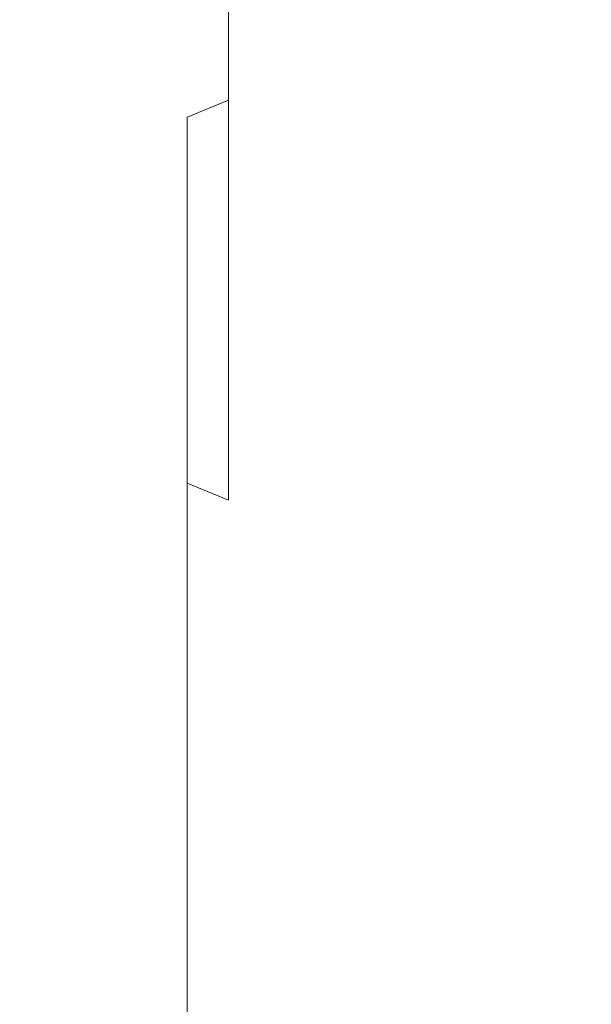
# Model space of a CAD drawing. Extents: x -24 to 82, y -191 to 24.
# Drawn here: x -12 to 0, y -65 to -44 of the extents above; entities that cross this region are included whole.
import ezdxf

# ---------------------------------------------------------------- set-up
doc = ezdxf.new("R2010")
doc.units = 0
doc.header["$LTSCALE"] = 500
doc.header["$MEASUREMENT"] = 0
doc.layers.add('FERRO_CHROM', color=7, linetype='Continuous')

msp = doc.modelspace()

# ---------------------------------------------------------------- linework, layer by layer
at = {"layer": 'FERRO_CHROM', "lineweight": 0}
for points, invisible_edges in [([(-11.072, -40.895, 332.676), (-11.072, -44.408, 334.809), (-10.57, -43.885, 335.714), (-10.57, -40.334, 333.558)], 15), ([(-11.761, -41.371, 324.834), (-11.761, -44.541, 326.954), (-11.939, -43.929, 327.915), (-11.939, -40.718, 325.768)], 15), ([(-11.072, -40.895, 332.676), (-11.471, -41.479, 331.76), (-11.471, -44.951, 333.867), (-11.072, -44.408, 334.809)], 15), ([(-9.968, -40.88, 319.212), (-9.272, -41.445, 318.475), (-9.272, -44.338, 320.598), (-9.968, -43.805, 321.359)], 15), ([(-3.477, -44.894, 342.77), (-2.336, -44.763, 343.023), (-2.336, -40.891, 340.9), (-3.477, -41.033, 340.653)], 15), ([(-2.336, -44.763, 343.023), (-1.173, -44.682, 343.177), (-1.173, -40.804, 341.051), (-2.336, -40.891, 340.9)], 15), ([(-1.173, -44.682, 343.177), (0, -44.655, 343.23), (0, -40.774, 341.102), (-1.173, -40.804, 341.051)], 15), ([(-4.586, -45.075, 342.424), (-3.477, -44.894, 342.77), (-3.477, -41.033, 340.653), (-4.586, -41.229, 340.315)], 15), ([(-4.586, -45.075, 342.424), (-4.586, -41.229, 340.315), (-5.652, -41.475, 339.888), (-5.652, -45.302, 341.987)], 15), ([(-11.471, -42.013, 323.918), (-11.471, -45.142, 326.01), (-11.761, -44.541, 326.954), (-11.761, -41.371, 324.834)], 15), ([(-11.471, -41.479, 331.76), (-11.761, -42.08, 330.816), (-11.761, -45.51, 332.899), (-11.471, -44.951, 333.867)], 15), ([(-9.272, -41.445, 318.475), (-8.485, -41.966, 317.797), (-8.485, -44.828, 319.897), (-9.272, -44.338, 320.598)], 15), ([(-5.652, -45.302, 341.987), (-5.652, -41.475, 339.888), (-6.665, -41.77, 339.378), (-6.665, -45.574, 341.464)], 15), ([(-6.665, -45.574, 341.464), (-6.665, -41.77, 339.378), (-7.613, -42.111, 338.786), (-7.613, -45.89, 340.858)], 11), ([(-11.761, -42.08, 330.816), (-11.939, -42.693, 329.855), (-11.939, -46.08, 331.912), (-11.761, -45.51, 332.899)], 15), ([(-11.072, -42.636, 323.027), (-11.072, -45.726, 325.093), (-11.471, -45.142, 326.01), (-11.471, -42.013, 323.918)], 15), ([(-7.613, -42.436, 317.185), (-7.613, -45.271, 319.265), (-8.485, -44.828, 319.897), (-8.485, -41.966, 317.797)], 15), ([(-7.613, -45.89, 340.858), (-7.613, -42.111, 338.786), (-8.485, -42.497, 338.119), (-8.485, -46.246, 340.174)], 15), ([(-9.272, -46.641, 339.416), (-8.485, -46.246, 340.174), (-8.485, -42.497, 338.119), (-9.272, -42.924, 337.378)], 15), ([(-6.665, -42.851, 316.643), (-6.665, -45.662, 318.706), (-7.613, -45.271, 319.265), (-7.613, -42.436, 317.185)], 11), ([(-11.939, -42.693, 329.855), (-12, -43.311, 328.885), (-12, -46.655, 330.916), (-11.939, -46.08, 331.912)], 15), ([(-11.072, -42.636, 323.027), (-10.57, -43.236, 322.171), (-10.57, -46.288, 324.212), (-11.072, -45.726, 325.093)], 15), ([(-9.968, -47.07, 338.591), (-9.272, -46.641, 339.416), (-9.272, -42.924, 337.378), (-9.968, -43.389, 336.573)], 15), ([(-5.652, -43.21, 316.175), (-5.652, -46.001, 318.223), (-6.665, -45.662, 318.706), (-6.665, -42.851, 316.643)], 15), ([(-11.939, -43.929, 327.915), (-11.939, -47.23, 329.919), (-12, -46.655, 330.916), (-12, -43.311, 328.885)], 15), ([(-10.57, -43.236, 322.171), (-9.968, -43.805, 321.359), (-9.968, -46.821, 323.375), (-10.57, -46.288, 324.212)], 15), ([(-10.57, -47.528, 337.711), (-9.968, -47.07, 338.591), (-9.968, -43.389, 336.573), (-10.57, -43.885, 335.714)], 15), ([(-4.586, -43.51, 315.785), (-4.586, -46.283, 317.82), (-5.652, -46.001, 318.223), (-5.652, -43.21, 316.175)], 15), ([(-4.586, -43.51, 315.785), (-3.477, -43.748, 315.475), (-3.477, -46.507, 317.5), (-4.586, -46.283, 317.82)], 15), ([(-3.477, -43.748, 315.475), (-2.336, -43.921, 315.249), (-2.336, -46.67, 317.266), (-3.477, -46.507, 317.5)], 15), ([(-11.761, -44.541, 326.954), (-11.761, -47.8, 328.932), (-11.939, -47.23, 329.919), (-11.939, -43.929, 327.915)], 15), ([(-11.072, -48.01, 336.784), (-10.57, -47.528, 337.711), (-10.57, -43.885, 335.714), (-11.072, -44.408, 334.809)], 15), ([(-9.968, -43.805, 321.359), (-9.272, -44.338, 320.598), (-9.272, -47.32, 322.592), (-9.968, -46.821, 323.375)], 15), ([(-2.336, -43.921, 315.249), (-1.173, -44.027, 315.111), (-1.173, -46.77, 317.124), (-2.336, -46.67, 317.266)], 15), ([(-1.173, -44.027, 315.111), (0, -44.063, 315.064), (0, -46.805, 317.075), (-1.173, -46.77, 317.124)], 15), ([(1.173, -44.027, 315.111), (1.173, -46.77, 317.124), (0, -46.805, 317.075), (0, -44.063, 315.064)], 15), ([(-11.072, -48.01, 336.784), (-11.072, -44.408, 334.809), (-11.471, -44.951, 333.867), (-11.471, -48.512, 335.82)], 15), ([(-9.272, -44.338, 320.598), (-8.485, -44.828, 319.897), (-8.485, -47.78, 321.87), (-9.272, -47.32, 322.592)], 15), ([(-11.471, -45.142, 326.01), (-11.471, -48.36, 327.964), (-11.761, -47.8, 328.932), (-11.761, -44.541, 326.954)], 15), ([(-7.613, -45.271, 319.265), (-7.613, -48.194, 321.22), (-8.485, -47.78, 321.87), (-8.485, -44.828, 319.897)], 15), ([(-3.477, -48.844, 344.716), (-2.336, -48.724, 344.974), (-2.336, -44.763, 343.023), (-3.477, -44.894, 342.77)], 15), ([(-2.336, -48.724, 344.974), (-1.173, -48.651, 345.132), (-1.173, -44.682, 343.177), (-2.336, -44.763, 343.023)], 15), ([(-1.173, -48.651, 345.132), (0, -48.625, 345.186), (0, -44.655, 343.23), (-1.173, -44.682, 343.177)], 15), ([(-11.471, -48.512, 335.82), (-11.471, -44.951, 333.867), (-11.761, -45.51, 332.899), (-11.761, -49.029, 334.828)], 15), ([(-4.586, -49.01, 344.362), (-3.477, -48.844, 344.716), (-3.477, -44.894, 342.77), (-4.586, -45.075, 342.424)], 15), ([(-11.072, -45.726, 325.093), (-11.072, -48.903, 327.022), (-11.471, -48.36, 327.964), (-11.471, -45.142, 326.01)], 15), ([(-4.586, -49.01, 344.362), (-4.586, -45.075, 342.424), (-5.652, -45.302, 341.987), (-5.652, -49.218, 343.916)], 15), ([(-6.665, -45.662, 318.706), (-6.665, -48.561, 320.644), (-7.613, -48.194, 321.22), (-7.613, -45.271, 319.265)], 11), ([(-5.652, -49.218, 343.916), (-5.652, -45.302, 341.987), (-6.665, -45.574, 341.464), (-6.665, -49.467, 343.382)], 15), ([(-11.761, -49.029, 334.828), (-11.761, -45.51, 332.899), (-11.939, -46.08, 331.912), (-11.939, -49.555, 333.817)], 15), ([(-6.665, -49.467, 343.382), (-6.665, -45.574, 341.464), (-7.613, -45.89, 340.858), (-7.613, -49.755, 342.763)], 15), ([(-5.652, -46.001, 318.223), (-5.652, -48.878, 320.147), (-6.665, -48.561, 320.644), (-6.665, -45.662, 318.706)], 15), ([(-11.072, -45.726, 325.093), (-10.57, -46.288, 324.212), (-10.57, -49.426, 326.117), (-11.072, -48.903, 327.022)], 15), ([(-7.613, -49.755, 342.763), (-7.613, -45.89, 340.858), (-8.485, -46.246, 340.174), (-8.485, -50.081, 342.064)], 13), ([(-4.586, -46.283, 317.82), (-4.586, -49.142, 319.732), (-5.652, -48.878, 320.147), (-5.652, -46.001, 318.223)], 15), ([(-11.939, -49.555, 333.817), (-11.939, -46.08, 331.912), (-12, -46.655, 330.916), (-12, -50.086, 332.797)], 15), ([(-9.272, -50.443, 341.289), (-8.485, -50.081, 342.064), (-8.485, -46.246, 340.174), (-9.272, -46.641, 339.416)], 13), ([(-4.586, -46.283, 317.82), (-3.477, -46.507, 317.5), (-3.477, -49.352, 319.402), (-4.586, -49.142, 319.732)], 15), ([(-10.57, -46.288, 324.212), (-9.968, -46.821, 323.375), (-9.968, -49.922, 325.258), (-10.57, -49.426, 326.117)], 15), ([(-11.939, -50.617, 331.777), (-12, -50.086, 332.797), (-12, -46.655, 330.916), (-11.939, -47.23, 329.919)], 15), ([(-9.968, -50.835, 340.447), (-9.272, -50.443, 341.289), (-9.272, -46.641, 339.416), (-9.968, -47.07, 338.591)], 15), ([(-3.477, -46.507, 317.5), (-2.336, -46.67, 317.266), (-2.336, -49.505, 319.162), (-3.477, -49.352, 319.402)], 15), ([(-2.336, -46.67, 317.266), (-1.173, -46.77, 317.124), (-1.173, -49.599, 319.015), (-2.336, -49.505, 319.162)], 15), ([(-9.968, -46.821, 323.375), (-9.272, -47.32, 322.592), (-9.272, -50.386, 324.453), (-9.968, -49.922, 325.258)], 15), ([(-1.173, -46.77, 317.124), (0, -46.805, 317.075), (0, -49.631, 318.965), (-1.173, -49.599, 319.015)], 15), ([(1.173, -46.77, 317.124), (1.173, -49.599, 319.015), (0, -49.631, 318.965), (0, -46.805, 317.075)], 15), ([(-10.57, -51.255, 339.547), (-9.968, -50.835, 340.447), (-9.968, -47.07, 338.591), (-10.57, -47.528, 337.711)], 15), ([(-11.761, -51.144, 330.766), (-11.939, -50.617, 331.777), (-11.939, -47.23, 329.919), (-11.761, -47.8, 328.932)], 15), ([(-9.272, -47.32, 322.592), (-8.485, -47.78, 321.87), (-8.485, -50.814, 323.713), (-9.272, -50.386, 324.453)], 15), ([(-11.072, -51.696, 338.6), (-10.57, -51.255, 339.547), (-10.57, -47.528, 337.711), (-11.072, -48.01, 336.784)], 15), ([(-11.471, -51.66, 329.773), (-11.761, -51.144, 330.766), (-11.761, -47.8, 328.932), (-11.471, -48.36, 327.964)], 15), ([(-7.613, -48.194, 321.22), (-7.613, -51.2, 323.045), (-8.485, -50.814, 323.713), (-8.485, -47.78, 321.87)], 15), ([(-11.072, -51.696, 338.6), (-11.072, -48.01, 336.784), (-11.471, -48.512, 335.82), (-11.471, -52.156, 337.615)], 15), ([(-6.665, -48.561, 320.644), (-6.665, -51.541, 322.453), (-7.613, -51.2, 323.045), (-7.613, -48.194, 321.22)], 11), ([(-11.471, -52.156, 337.615), (-11.471, -48.512, 335.82), (-11.761, -49.029, 334.828), (-11.761, -52.629, 336.601)], 15), ([(-11.072, -52.162, 328.809), (-11.471, -51.66, 329.773), (-11.471, -48.36, 327.964), (-11.072, -48.903, 327.022)], 15), ([(-5.652, -48.878, 320.147), (-5.652, -51.836, 321.943), (-6.665, -51.541, 322.453), (-6.665, -48.561, 320.644)], 15), ([(-3.477, -52.876, 346.489), (-2.336, -52.767, 346.752), (-2.336, -48.724, 344.974), (-3.477, -48.844, 344.716)], 15), ([(-2.336, -52.767, 346.752), (-1.173, -52.7, 346.913), (-1.173, -48.651, 345.132), (-2.336, -48.724, 344.974)], 15), ([(-1.173, -52.7, 346.913), (0, -52.677, 346.968), (0, -48.625, 345.186), (-1.173, -48.651, 345.132)], 15), ([(-11.072, -52.162, 328.809), (-11.072, -48.903, 327.022), (-10.57, -49.426, 326.117), (-10.57, -52.645, 327.882)], 15), ([(-4.586, -49.142, 319.732), (-4.586, -52.082, 321.516), (-5.652, -51.836, 321.943), (-5.652, -48.878, 320.147)], 15), ([(-4.586, -53.025, 346.128), (-3.477, -52.876, 346.489), (-3.477, -48.844, 344.716), (-4.586, -49.01, 344.362)], 15), ([(-11.761, -52.629, 336.601), (-11.761, -49.029, 334.828), (-11.939, -49.555, 333.817), (-11.939, -53.11, 335.569)], 15), ([(-4.586, -53.025, 346.128), (-4.586, -49.01, 344.362), (-5.652, -49.218, 343.916), (-5.652, -53.214, 345.673)], 15), ([(-4.586, -49.142, 319.732), (-3.477, -49.352, 319.402), (-3.477, -52.277, 321.178), (-4.586, -52.082, 321.516)], 15), ([(-5.652, -53.214, 345.673), (-5.652, -49.218, 343.916), (-6.665, -49.467, 343.382), (-6.665, -53.439, 345.128)], 15), ([(-3.477, -49.352, 319.402), (-2.336, -49.505, 319.162), (-2.336, -52.42, 320.931), (-3.477, -52.277, 321.178)], 15), ([(-11.939, -53.11, 335.569), (-11.939, -49.555, 333.817), (-12, -50.086, 332.797), (-12, -53.596, 334.526)], 15), ([(-10.57, -52.645, 327.882), (-10.57, -49.426, 326.117), (-9.968, -49.922, 325.258), (-9.968, -53.103, 327.002)], 15), ([(-6.665, -53.439, 345.128), (-6.665, -49.467, 343.382), (-7.613, -49.755, 342.763), (-7.613, -53.701, 344.497)], 15), ([(-2.336, -49.505, 319.162), (-1.173, -49.599, 319.015), (-1.173, -52.507, 320.781), (-2.336, -52.42, 320.931)], 15), ([(-7.613, -53.701, 344.497), (-7.613, -49.755, 342.763), (-8.485, -50.081, 342.064), (-8.485, -53.996, 343.785)], 15), ([(-1.173, -49.599, 319.015), (0, -49.631, 318.965), (0, -52.537, 320.729), (-1.173, -52.507, 320.781)], 15), ([(1.173, -49.599, 319.015), (1.173, -52.507, 320.781), (0, -52.537, 320.729), (0, -49.631, 318.965)], 15), ([(-9.968, -53.103, 327.002), (-9.968, -49.922, 325.258), (-9.272, -50.386, 324.453), (-9.272, -53.532, 326.178)], 15), ([(-11.939, -54.082, 333.484), (-12, -53.596, 334.526), (-12, -50.086, 332.797), (-11.939, -50.617, 331.777)], 15), ([(-9.272, -54.323, 342.995), (-8.485, -53.996, 343.785), (-8.485, -50.081, 342.064), (-9.272, -50.443, 341.289)], 13), ([(-9.272, -53.532, 326.178), (-9.272, -50.386, 324.453), (-8.485, -50.814, 323.713), (-8.485, -53.927, 325.419)], 15), ([(-11.761, -54.564, 332.451), (-11.939, -54.082, 333.484), (-11.939, -50.617, 331.777), (-11.761, -51.144, 330.766)], 15), ([(-9.968, -54.679, 342.136), (-9.272, -54.323, 342.995), (-9.272, -50.443, 341.289), (-9.968, -50.835, 340.447)], 15), ([(-7.613, -54.283, 324.735), (-8.485, -53.927, 325.419), (-8.485, -50.814, 323.713), (-7.613, -51.2, 323.045)], 15), ([(-10.57, -55.058, 341.22), (-9.968, -54.679, 342.136), (-9.968, -50.835, 340.447), (-10.57, -51.255, 339.547)], 15), ([(-11.471, -55.037, 331.437), (-11.761, -54.564, 332.451), (-11.761, -51.144, 330.766), (-11.471, -51.66, 329.773)], 15), ([(-6.665, -54.598, 324.13), (-7.613, -54.283, 324.735), (-7.613, -51.2, 323.045), (-6.665, -51.541, 322.453)], 13), ([(-11.072, -55.458, 340.254), (-10.57, -55.058, 341.22), (-10.57, -51.255, 339.547), (-11.072, -51.696, 338.6)], 15), ([(-5.652, -54.87, 323.607), (-6.665, -54.598, 324.13), (-6.665, -51.541, 322.453), (-5.652, -51.836, 321.943)], 15), ([(-11.072, -55.496, 330.452), (-11.471, -55.037, 331.437), (-11.471, -51.66, 329.773), (-11.072, -52.162, 328.809)], 15), ([(-11.072, -55.458, 340.254), (-11.072, -51.696, 338.6), (-11.471, -52.156, 337.615), (-11.471, -55.874, 339.25)], 15), ([(-4.586, -55.098, 323.17), (-5.652, -54.87, 323.607), (-5.652, -51.836, 321.943), (-4.586, -52.082, 321.516)], 15), ([(-11.471, -55.874, 339.25), (-11.471, -52.156, 337.615), (-11.761, -52.629, 336.601), (-11.761, -56.302, 338.217)], 15), ([(-11.072, -55.496, 330.452), (-11.072, -52.162, 328.809), (-10.57, -52.645, 327.882), (-10.57, -55.938, 329.505)], 15), ([(-4.586, -55.098, 323.17), (-4.586, -52.082, 321.516), (-3.477, -52.277, 321.178), (-3.477, -55.278, 322.823)], 15), ([(-3.477, -55.278, 322.823), (-3.477, -52.277, 321.178), (-2.336, -52.42, 320.931), (-2.336, -55.41, 322.571)], 15), ([(-2.336, -55.41, 322.571), (-2.336, -52.42, 320.931), (-1.173, -52.507, 320.781), (-1.173, -55.49, 322.416)], 15), ([(-11.761, -56.302, 338.217), (-11.761, -52.629, 336.601), (-11.939, -53.11, 335.569), (-11.939, -56.738, 337.164)], 15), ([(-10.57, -55.938, 329.505), (-10.57, -52.645, 327.882), (-9.968, -53.103, 327.002), (-9.968, -56.357, 328.606)], 15), ([(-1.173, -55.49, 322.416), (-1.173, -52.507, 320.781), (0, -52.537, 320.729), (0, -55.518, 322.363)], 15), ([(-1.173, -56.823, 348.516), (0, -56.803, 348.572), (0, -52.677, 346.968), (-1.173, -52.7, 346.913)], 15), ([(1.173, -55.49, 322.416), (0, -55.518, 322.363), (0, -52.537, 320.729), (1.173, -52.507, 320.781)], 15), ([(-4.586, -57.114, 347.717), (-3.477, -56.98, 348.084), (-3.477, -52.876, 346.489), (-4.586, -53.025, 346.128)], 15), ([(-3.477, -56.98, 348.084), (-2.336, -56.883, 348.352), (-2.336, -52.767, 346.752), (-3.477, -52.876, 346.489)], 15), ([(-2.336, -56.883, 348.352), (-1.173, -56.823, 348.516), (-1.173, -52.7, 346.913), (-2.336, -52.767, 346.752)], 15), ([(-4.586, -57.114, 347.717), (-4.586, -53.025, 346.128), (-5.652, -53.214, 345.673), (-5.652, -57.282, 347.255)], 15), ([(-11.939, -56.738, 337.164), (-11.939, -53.11, 335.569), (-12, -53.596, 334.526), (-12, -57.179, 336.101)], 15), ([(-9.968, -56.357, 328.606), (-9.968, -53.103, 327.002), (-9.272, -53.532, 326.178), (-9.272, -56.75, 327.764)], 15), ([(-5.652, -57.282, 347.255), (-5.652, -53.214, 345.673), (-6.665, -53.439, 345.128), (-6.665, -57.484, 346.701)], 15), ([(-6.665, -57.484, 346.701), (-6.665, -53.439, 345.128), (-7.613, -53.701, 344.497), (-7.613, -57.718, 346.059)], 15), ([(-11.939, -57.619, 335.038), (-12, -57.179, 336.101), (-12, -53.596, 334.526), (-11.939, -54.082, 333.484)], 15), ([(-9.272, -56.75, 327.764), (-9.272, -53.532, 326.178), (-8.485, -53.927, 325.419), (-8.485, -57.111, 326.988)], 15), ([(-7.613, -57.718, 346.059), (-7.613, -53.701, 344.497), (-8.485, -53.996, 343.785), (-8.485, -57.981, 345.334)], 15), ([(-7.613, -57.437, 326.289), (-8.485, -57.111, 326.988), (-8.485, -53.927, 325.419), (-7.613, -54.283, 324.735)], 9), ([(-11.761, -58.055, 333.986), (-11.939, -57.619, 335.038), (-11.939, -54.082, 333.484), (-11.761, -54.564, 332.451)], 15), ([(-9.272, -58.274, 344.531), (-8.485, -57.981, 345.334), (-8.485, -53.996, 343.785), (-9.272, -54.323, 342.995)], 13), ([(-9.968, -58.592, 343.658), (-9.272, -58.274, 344.531), (-9.272, -54.323, 342.995), (-9.968, -54.679, 342.136)], 15), ([(-6.665, -57.726, 325.671), (-7.613, -57.437, 326.289), (-7.613, -54.283, 324.735), (-6.665, -54.598, 324.13)], 15), ([(-11.471, -58.483, 332.952), (-11.761, -58.055, 333.986), (-11.761, -54.564, 332.451), (-11.471, -55.037, 331.437)], 15), ([(-10.57, -58.931, 342.725), (-9.968, -58.592, 343.658), (-9.968, -54.679, 342.136), (-10.57, -55.058, 341.22)], 15), ([(-5.652, -57.975, 325.136), (-6.665, -57.726, 325.671), (-6.665, -54.598, 324.13), (-5.652, -54.87, 323.607)], 15), ([(-4.586, -58.183, 324.69), (-5.652, -57.975, 325.136), (-5.652, -54.87, 323.607), (-4.586, -55.098, 323.17)], 15), ([(-11.072, -58.899, 331.948), (-11.471, -58.483, 332.952), (-11.471, -55.037, 331.437), (-11.072, -55.496, 330.452)], 15), ([(-11.072, -59.288, 341.743), (-10.57, -58.931, 342.725), (-10.57, -55.058, 341.22), (-11.072, -55.458, 340.254)], 15), ([(-4.586, -58.183, 324.69), (-4.586, -55.098, 323.17), (-3.477, -55.278, 322.823), (-3.477, -58.348, 324.336)], 15), ([(-3.477, -58.348, 324.336), (-3.477, -55.278, 322.823), (-2.336, -55.41, 322.571), (-2.336, -58.468, 324.078)], 15), ([(-11.072, -59.288, 341.743), (-11.072, -55.458, 340.254), (-11.471, -55.874, 339.25), (-11.471, -59.66, 340.722)], 15), ([(-11.072, -58.899, 331.948), (-11.072, -55.496, 330.452), (-10.57, -55.938, 329.505), (-10.57, -59.299, 330.983)], 15), ([(-2.336, -58.468, 324.078), (-2.336, -55.41, 322.571), (-1.173, -55.49, 322.416), (-1.173, -58.542, 323.92)], 15), ([(-1.173, -58.542, 323.92), (-1.173, -55.49, 322.416), (0, -55.518, 322.363), (0, -58.567, 323.866)], 15), ([(1.173, -58.542, 323.92), (0, -58.567, 323.866), (0, -55.518, 322.363), (1.173, -55.49, 322.416)], 15), ([(-11.471, -59.66, 340.722), (-11.471, -55.874, 339.25), (-11.761, -56.302, 338.217), (-11.761, -60.043, 339.671)], 15), ([(-10.57, -59.299, 330.983), (-10.57, -55.938, 329.505), (-9.968, -56.357, 328.606), (-9.968, -59.678, 330.066)], 15), ([(-11.761, -60.043, 339.671), (-11.761, -56.302, 338.217), (-11.939, -56.738, 337.164), (-11.939, -60.432, 338.6)], 15), ([(-9.968, -59.678, 330.066), (-9.968, -56.357, 328.606), (-9.272, -56.75, 327.764), (-9.272, -60.034, 329.207)], 15), ([(-11.939, -60.432, 338.6), (-11.939, -56.738, 337.164), (-12, -57.179, 336.101), (-12, -60.826, 337.519)], 15), ([(-9.272, -60.034, 329.207), (-9.272, -56.75, 327.764), (-8.485, -57.111, 326.988), (-8.485, -60.361, 328.417)], 15), ([(-1.173, -56.823, 348.516), (-1.173, -61.012, 349.938), (0, -60.994, 349.995), (0, -56.803, 348.572)], 15), ([(-4.586, -57.114, 347.717), (-4.586, -61.268, 349.128), (-3.477, -61.15, 349.5), (-3.477, -56.98, 348.084)], 15), ([(-3.477, -56.98, 348.084), (-3.477, -61.15, 349.5), (-2.336, -61.065, 349.772), (-2.336, -56.883, 348.352)], 15), ([(-2.336, -56.883, 348.352), (-2.336, -61.065, 349.772), (-1.173, -61.012, 349.938), (-1.173, -56.823, 348.516)], 15), ([(-11.939, -61.219, 336.438), (-12, -60.826, 337.519), (-12, -57.179, 336.101), (-11.939, -57.619, 335.038)], 15), ([(-7.613, -60.656, 327.705), (-8.485, -60.361, 328.417), (-8.485, -57.111, 326.988), (-7.613, -57.437, 326.289)], 13), ([(-4.586, -57.114, 347.717), (-5.652, -57.282, 347.255), (-5.652, -61.416, 348.658), (-4.586, -61.268, 349.128)], 15), ([(-6.665, -60.918, 327.074), (-7.613, -60.656, 327.705), (-7.613, -57.437, 326.289), (-6.665, -57.726, 325.671)], 15), ([(-5.652, -57.282, 347.255), (-6.665, -57.484, 346.701), (-6.665, -61.593, 348.096), (-5.652, -61.416, 348.658)], 15), ([(-11.761, -61.609, 335.367), (-11.939, -61.219, 336.438), (-11.939, -57.619, 335.038), (-11.761, -58.055, 333.986)], 15), ([(-6.665, -57.484, 346.701), (-7.613, -57.718, 346.059), (-7.613, -61.798, 347.445), (-6.665, -61.593, 348.096)], 15), ([(-7.613, -57.718, 346.059), (-8.485, -57.981, 345.334), (-8.485, -62.03, 346.709), (-7.613, -61.798, 347.445)], 15), ([(-5.652, -61.143, 326.529), (-6.665, -60.918, 327.074), (-6.665, -57.726, 325.671), (-5.652, -57.975, 325.136)], 15), ([(-11.471, -61.992, 334.316), (-11.761, -61.609, 335.367), (-11.761, -58.055, 333.986), (-11.471, -58.483, 332.952)], 15), ([(-9.272, -58.274, 344.531), (-9.272, -62.288, 345.894), (-8.485, -62.03, 346.709), (-8.485, -57.981, 345.334)], 11), ([(-4.586, -61.332, 326.074), (-5.652, -61.143, 326.529), (-5.652, -57.975, 325.136), (-4.586, -58.183, 324.69)], 15), ([(-4.586, -61.332, 326.074), (-4.586, -58.183, 324.69), (-3.477, -58.348, 324.336), (-3.477, -61.481, 325.713)], 15), ([(-9.968, -58.592, 343.658), (-9.968, -62.567, 345.007), (-9.272, -62.288, 345.894), (-9.272, -58.274, 344.531)], 15), ([(-3.477, -61.481, 325.713), (-3.477, -58.348, 324.336), (-2.336, -58.468, 324.078), (-2.336, -61.59, 325.45)], 15), ([(-2.336, -61.59, 325.45), (-2.336, -58.468, 324.078), (-1.173, -58.542, 323.92), (-1.173, -61.657, 325.289)], 15), ([(-11.072, -62.363, 333.295), (-11.471, -61.992, 334.316), (-11.471, -58.483, 332.952), (-11.072, -58.899, 331.948)], 15), ([(-10.57, -58.931, 342.725), (-10.57, -62.865, 344.061), (-9.968, -62.567, 345.007), (-9.968, -58.592, 343.658)], 15), ([(-1.173, -61.657, 325.289), (-1.173, -58.542, 323.92), (0, -58.567, 323.866), (0, -61.68, 325.234)], 15), ([(1.173, -61.657, 325.289), (0, -61.68, 325.234), (0, -58.567, 323.866), (1.173, -58.542, 323.92)], 15), ([(-11.072, -62.363, 333.295), (-11.072, -58.899, 331.948), (-10.57, -59.299, 330.983), (-10.57, -62.721, 332.313)], 15), ([(-11.072, -59.288, 341.743), (-11.072, -63.179, 343.065), (-10.57, -62.865, 344.061), (-10.57, -58.931, 342.725)], 15), ([(-11.072, -59.288, 341.743), (-11.471, -59.66, 340.722), (-11.471, -63.506, 342.028), (-11.072, -63.179, 343.065)], 15), ([(-10.57, -62.721, 332.313), (-10.57, -59.299, 330.983), (-9.968, -59.678, 330.066), (-9.968, -63.06, 331.38)], 15), ([(-11.471, -59.66, 340.722), (-11.761, -60.043, 339.671), (-11.761, -63.843, 340.961), (-11.471, -63.506, 342.028)], 15), ([(-9.968, -63.06, 331.38), (-9.968, -59.678, 330.066), (-9.272, -60.034, 329.207), (-9.272, -63.378, 330.507)], 15), ([(-11.761, -60.043, 339.671), (-11.939, -60.432, 338.6), (-11.939, -64.185, 339.874), (-11.761, -63.843, 340.961)], 15), ([(-9.272, -63.378, 330.507), (-9.272, -60.034, 329.207), (-8.485, -60.361, 328.417), (-8.485, -63.67, 329.704)], 15), ([(-11.939, -60.432, 338.6), (-12, -60.826, 337.519), (-12, -64.531, 338.777), (-11.939, -64.185, 339.874)], 15), ([(-7.613, -63.934, 328.979), (-8.485, -63.67, 329.704), (-8.485, -60.361, 328.417), (-7.613, -60.656, 327.705)], 13), ([(-6.665, -64.168, 328.337), (-7.613, -63.934, 328.979), (-7.613, -60.656, 327.705), (-6.665, -60.918, 327.074)], 15), ([(-11.939, -61.219, 336.438), (-11.939, -64.877, 337.68), (-12, -64.531, 338.777), (-12, -60.826, 337.519)], 15), ([(-5.652, -64.369, 327.783), (-6.665, -64.168, 328.337), (-6.665, -60.918, 327.074), (-5.652, -61.143, 326.529)], 15), ([(-4.586, -64.538, 327.321), (-5.652, -64.369, 327.783), (-5.652, -61.143, 326.529), (-4.586, -61.332, 326.074)], 15), ([(-4.586, -61.268, 349.128), (-4.586, -65.479, 350.357), (-3.477, -65.378, 350.734), (-3.477, -61.15, 349.5)], 15), ([(-3.477, -61.15, 349.5), (-3.477, -65.378, 350.734), (-2.336, -65.304, 351.009), (-2.336, -61.065, 349.772)], 15), ([(-2.336, -61.065, 349.772), (-2.336, -65.304, 351.009), (-1.173, -65.259, 351.177), (-1.173, -61.012, 349.938)], 15), ([(-1.173, -61.012, 349.938), (-1.173, -65.259, 351.177), (0, -65.244, 351.235), (0, -60.994, 349.995)], 15), ([(-11.761, -61.609, 335.367), (-11.761, -65.22, 336.593), (-11.939, -64.877, 337.68), (-11.939, -61.219, 336.438)], 15), ([(-4.586, -61.268, 349.128), (-5.652, -61.416, 348.658), (-5.652, -65.606, 349.881), (-4.586, -65.479, 350.357)], 15), ([(-4.586, -64.538, 327.321), (-4.586, -61.332, 326.074), (-3.477, -61.481, 325.713), (-3.477, -64.671, 326.954)], 15), ([(-5.652, -61.416, 348.658), (-6.665, -61.593, 348.096), (-6.665, -65.759, 349.311), (-5.652, -65.606, 349.881)], 15), ([(-3.477, -64.671, 326.954), (-3.477, -61.481, 325.713), (-2.336, -61.59, 325.45), (-2.336, -64.769, 326.686)], 15), ([(-11.471, -61.992, 334.316), (-11.471, -65.556, 335.527), (-11.761, -65.22, 336.593), (-11.761, -61.609, 335.367)], 15), ([(-6.665, -61.593, 348.096), (-7.613, -61.798, 347.445), (-7.613, -65.936, 348.652), (-6.665, -65.759, 349.311)], 15), ([(-2.336, -64.769, 326.686), (-2.336, -61.59, 325.45), (-1.173, -61.657, 325.289), (-1.173, -64.828, 326.522)], 15), ([(-1.173, -64.828, 326.522), (-1.173, -61.657, 325.289), (0, -61.68, 325.234), (0, -64.849, 326.466)], 15), ([(1.173, -64.828, 326.522), (0, -64.849, 326.466), (0, -61.68, 325.234), (1.173, -61.657, 325.289)], 15), ([(-7.613, -61.798, 347.445), (-8.485, -62.03, 346.709), (-8.485, -66.135, 347.907), (-7.613, -65.936, 348.652)], 15), ([(-11.072, -62.363, 333.295), (-11.072, -65.883, 334.49), (-11.471, -65.556, 335.527), (-11.471, -61.992, 334.316)], 15), ([(-9.272, -62.288, 345.894), (-9.272, -66.357, 347.081), (-8.485, -66.135, 347.907), (-8.485, -62.03, 346.709)], 11), ([(-11.072, -62.363, 333.295), (-10.57, -62.721, 332.313), (-10.57, -66.197, 333.493), (-11.072, -65.883, 334.49)], 15), ([(-9.968, -62.567, 345.007), (-9.968, -66.597, 346.183), (-9.272, -66.357, 347.081), (-9.272, -62.288, 345.894)], 15), ([(-10.57, -62.865, 344.061), (-10.57, -66.854, 345.225), (-9.968, -66.597, 346.183), (-9.968, -62.567, 345.007)], 15), ([(-10.57, -62.721, 332.313), (-9.968, -63.06, 331.38), (-9.968, -66.496, 332.547), (-10.57, -66.197, 333.493)], 15), ([(-11.072, -63.179, 343.065), (-11.072, -67.124, 344.216), (-10.57, -66.854, 345.225), (-10.57, -62.865, 344.061)], 15), ([(-11.072, -63.179, 343.065), (-11.471, -63.506, 342.028), (-11.471, -67.406, 343.166), (-11.072, -67.124, 344.216)], 15), ([(-9.968, -63.06, 331.38), (-9.272, -63.378, 330.507), (-9.272, -66.775, 331.661), (-9.968, -66.496, 332.547)], 15), ([(-9.272, -63.378, 330.507), (-8.485, -63.67, 329.704), (-8.485, -67.032, 330.845), (-9.272, -66.775, 331.661)], 15), ([(-11.471, -63.506, 342.028), (-11.761, -63.843, 340.961), (-11.761, -67.695, 342.085), (-11.471, -67.406, 343.166)], 15), ([(-11.761, -63.843, 340.961), (-11.939, -64.185, 339.874), (-11.939, -67.99, 340.984), (-11.761, -67.695, 342.085)], 15), ([(-7.613, -63.934, 328.979), (-7.613, -67.264, 330.11), (-8.485, -67.032, 330.845), (-8.485, -63.67, 329.704)], 11), ([(-6.665, -64.168, 328.337), (-6.665, -67.469, 329.459), (-7.613, -67.264, 330.11), (-7.613, -63.934, 328.979)], 15), ([(-11.939, -64.185, 339.874), (-12, -64.531, 338.777), (-12, -68.288, 339.873), (-11.939, -67.99, 340.984)], 15), ([(-5.652, -64.369, 327.783), (-5.652, -67.647, 328.896), (-6.665, -67.469, 329.459), (-6.665, -64.168, 328.337)], 15), ([(-4.586, -64.538, 327.321), (-4.586, -67.795, 328.427), (-5.652, -67.647, 328.896), (-5.652, -64.369, 327.783)], 15), ([(-11.939, -64.877, 337.68), (-11.939, -68.585, 338.762), (-12, -68.288, 339.873), (-12, -64.531, 338.777)], 15), ([(-4.586, -64.538, 327.321), (-3.477, -64.671, 326.954), (-3.477, -67.912, 328.054), (-4.586, -67.795, 328.427)], 15), ([(-3.477, -64.671, 326.954), (-2.336, -64.769, 326.686), (-2.336, -67.998, 327.783), (-3.477, -67.912, 328.054)], 15), ([(-2.336, -64.769, 326.686), (-1.173, -64.828, 326.522), (-1.173, -68.05, 327.616), (-2.336, -67.998, 327.783)], 15), ([(-1.173, -64.828, 326.522), (0, -64.849, 326.466), (0, -68.068, 327.56), (-1.173, -68.05, 327.616)], 15), ([(1.173, -64.828, 326.522), (1.173, -68.05, 327.616), (0, -68.068, 327.56), (0, -64.849, 326.466)], 15)]:
    msp.add_3dface(points, dxfattribs=dict(at, invisible_edges=invisible_edges))

doc.saveas('drawing.dxf')
